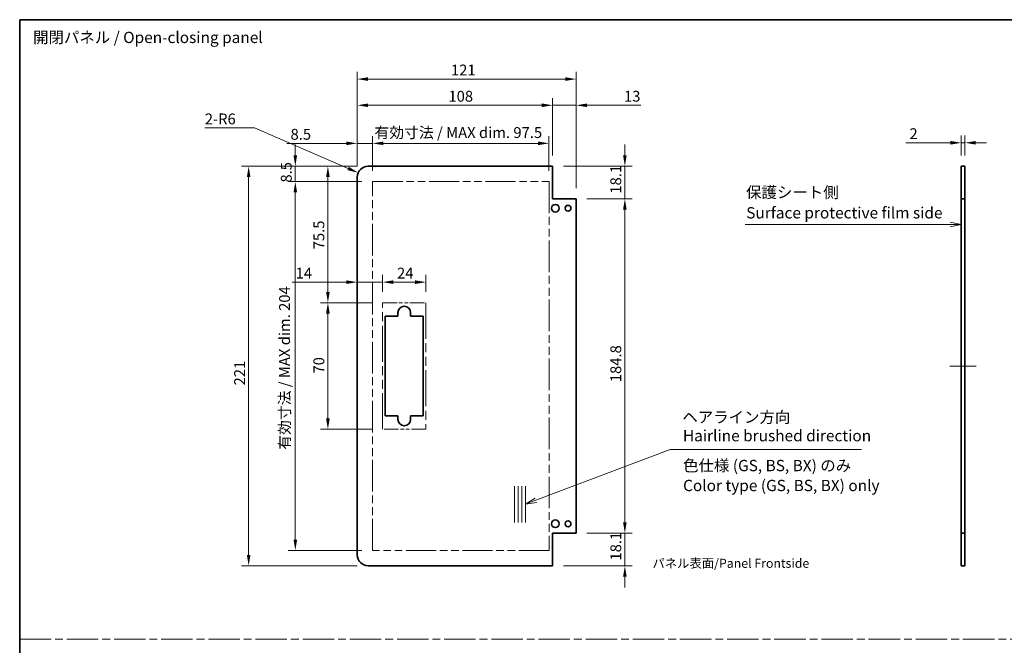
# Model space of a CAD drawing. Units: millimetres. Extents: x 0 to 6687, y -21 to 1124.
# Drawn here: x 5710 to 6254, y 357 to 703 of the extents above; entities that cross this region are included whole.
import ezdxf

# ---------------------------------------------------------------- set-up
doc = ezdxf.new("R2010")
doc.units = ezdxf.units.MM
doc.header["$LTSCALE"] = 4
doc.linetypes.add('CHAIN', pattern=[0.3543, 0.2362, -0.0295, 0.0591, -0.0295])
doc.linetypes.add('DOUBLE_DASH_CHAIN', pattern=[1.2403, 0.6614, -0.0827, 0.1654, -0.0827, 0.1654, -0.0827])
doc.layers.get('Defpoints').update_dxf_attribs({"lineweight": 25})
for name, color, linetype, lineweight in [('Border (ISO)', 7, 'Continuous', 35), ('Centerline (ISO)', 131, 'Continuous', 18), ('Dimension (ISO)', 7, 'Continuous', 18), ('Sketch Geometry (ISO)', 7, 'Continuous', 18), ('Symbol (ISO)', 7, 'Continuous', 18), ('Visible (ISO)', 7, 'Continuous', 35)]:
    doc.layers.add(name, color=color, linetype=linetype, lineweight=lineweight)
doc.styles.add('Note Text (TK)', font='txt')
doc.dimstyles.new('Default - Method 1b (TK)', dxfattribs={"dimscale": 4, "dimtxt": 2.5, "dimasz": 2.5, "dimexe": 1, "dimexo": 1.5, "dimgap": 1, "dimtad": 1, "dimtoh": 1, "dimrnd": 1e-08, "dimdsep": 46, "dimtxsty": 'Note Text (TK)', "dimcen": 0.09, "dimdle": 5, "dimclrd": 100, "dimclre": 100, "dimclrt": 7, "dimadec": 1, "dimazin": 1, "dimtfac": 1, "dimtmove": 0, "dimatfit": 3, "dimfxl": 1, "dimtolj": 1, "dimlwd": -1, "dimlwe": -1, "dimarcsym": 0})

# ---------------------------------------------------------------- blocks, each defined once
blk = doc.blocks.new('図面枠 tk図枠')
at = {"layer": 'Border (ISO)'}
for q in [(405.5, 289), (14.5, 8)]:
    blk.add_line((14.5, 289), q, dxfattribs=at)
blk = doc.blocks.new('引出線注記8')
at = {"layer": 'Symbol (ISO)', "color": 100}
for p, q in [((222.65, 243.69), (220.15, 244.19)), ((174.86, 243.69), (217.96, 243.69)), ((174.86, 243.69), (217.96, 243.69)), ((220.46, 243.69), (217.96, 243.69)), ((220.15, 243.69), (222.65, 243.69)), ((220.15, 243.19), (222.65, 243.69)), ((220.15, 243.69), (220.46, 243.69))]:
    blk.add_line(p, q, dxfattribs=at)
at = {"layer": 'Symbol (ISO)', "color": 7, "char_height": 2.5, "attachment_point": 7, "style": 'Note Text (TK)'}
for s, insert in [('保護シート側', (175.07, 248.78)), ('Surface protective film side', (175.1, 244.25))]:
    blk.add_mtext(s, dxfattribs=dict(at, insert=insert))
blk = doc.blocks.new('*D209')
at = {"layer": 'Defpoints', "color": 0}
for p in [(6002.06, 634.11), (5904.56, 612.98), (6002.06, 612.98)]:
    blk.add_point(p, dxfattribs=at)
at = {"layer": 'Dimension (ISO)', "color": 100}
for p, q in [((5904.56, 618.98), (5904.56, 638.11)), ((6002.06, 618.98), (6002.06, 638.11)), ((5910.56, 634.11), (5996.06, 634.11))]:
    blk.add_line(p, q, dxfattribs=at)
for points in [[(5910.56, 635.11), (5910.56, 633.11), (5904.56, 634.11)], [(5996.06, 635.11), (5996.06, 633.11), (6002.06, 634.11)]]:
    blk.add_solid(points, dxfattribs=at)
at = {"layer": 'Dimension (ISO)', "color": 7, "insert": (5905.59, 640.07), "char_height": 6, "attachment_point": 4, "style": 'Note Text (TK)'}
blk.add_mtext('\\A1;有効寸法 / MAX dim. 97.5', dxfattribs=at)
blk = doc.blocks.new('*D210')
at = {"layer": 'Defpoints', "color": 0}
for p in [(6004.06, 655.16), (6004.06, 621.48), (5896.06, 615.48)]:
    blk.add_point(p, dxfattribs=at)
at = {"layer": 'Dimension (ISO)', "color": 100}
for p, q in [((5896.06, 621.48), (5896.06, 659.16)), ((6004.06, 627.48), (6004.06, 659.16)), ((5902.06, 655.16), (5998.06, 655.16))]:
    blk.add_line(p, q, dxfattribs=at)
for points in [[(5902.06, 656.16), (5902.06, 654.16), (5896.06, 655.16)], [(5998.06, 656.16), (5998.06, 654.16), (6004.06, 655.16)]]:
    blk.add_solid(points, dxfattribs=at)
at = {"layer": 'Dimension (ISO)', "color": 7, "insert": (5946.47, 660.16), "char_height": 6, "attachment_point": 4, "style": 'Note Text (TK)'}
blk.add_mtext('\\A1;108', dxfattribs=at)
blk = doc.blocks.new('*D211')
at = {"layer": 'Defpoints', "color": 0}
for p in [(6017.06, 655.16), (6004.06, 621.48), (6017.06, 603.38)]:
    blk.add_point(p, dxfattribs=at)
at = {"layer": 'Dimension (ISO)', "color": 100}
for p, q in [((6004.06, 627.48), (6004.06, 659.16)), ((6017.06, 609.38), (6017.06, 659.16)), ((5998.06, 655.16), (5992.06, 655.16)), ((6004.06, 655.16), (6017.06, 655.16)), ((6023.06, 655.16), (6052.88, 655.16))]:
    blk.add_line(p, q, dxfattribs=at)
for points in [[(5998.06, 656.16), (5998.06, 654.16), (6004.06, 655.16)], [(6023.06, 656.16), (6023.06, 654.16), (6017.06, 655.16)]]:
    blk.add_solid(points, dxfattribs=at)
at = {"layer": 'Dimension (ISO)', "color": 7, "insert": (6043.52, 660.16), "char_height": 6, "attachment_point": 4, "style": 'Note Text (TK)'}
blk.add_mtext('\\A1;13', dxfattribs=at)
blk = doc.blocks.new('*D212')
at = {"layer": 'Defpoints', "color": 0}
for p in [(6017.06, 669.66), (5896.06, 615.48), (6017.06, 603.38)]:
    blk.add_point(p, dxfattribs=at)
at = {"layer": 'Dimension (ISO)', "color": 100}
for p, q in [((5896.06, 621.48), (5896.06, 673.66)), ((5902.06, 669.66), (6011.06, 669.66)), ((6017.06, 609.38), (6017.06, 673.66))]:
    blk.add_line(p, q, dxfattribs=at)
for points in [[(5902.06, 670.66), (5902.06, 668.66), (5896.06, 669.66)], [(6011.06, 670.66), (6011.06, 668.66), (6017.06, 669.66)]]:
    blk.add_solid(points, dxfattribs=at)
at = {"layer": 'Dimension (ISO)', "color": 7, "insert": (5947.89, 674.66), "char_height": 6, "attachment_point": 4, "style": 'Note Text (TK)'}
blk.add_mtext('\\A1;121', dxfattribs=at)
blk = doc.blocks.new('*D213')
at = {"layer": 'Defpoints', "color": 0}
for p in [(6017.06, 603.38), (6044, 603.38), (6017.06, 418.58)]:
    blk.add_point(p, dxfattribs=at)
at = {"layer": 'Dimension (ISO)', "color": 100}
for p, q in [((6023.06, 603.38), (6048, 603.38)), ((6044, 424.58), (6044, 597.38)), ((6023.06, 418.58), (6048, 418.58))]:
    blk.add_line(p, q, dxfattribs=at)
for points in [[(6043, 597.38), (6045, 597.38), (6044, 603.38)], [(6043, 424.58), (6045, 424.58), (6044, 418.58)]]:
    blk.add_solid(points, dxfattribs=at)
at = {"layer": 'Dimension (ISO)', "color": 7, "insert": (6039, 502.03), "char_height": 6, "attachment_point": 4, "rotation": 90, "style": 'Note Text (TK)'}
blk.add_mtext('\\A1;184.8', dxfattribs=at)
blk = doc.blocks.new('*D214')
at = {"layer": 'Defpoints', "color": 0}
for p in [(6004.06, 621.48), (6044, 621.48), (6017.06, 603.38)]:
    blk.add_point(p, dxfattribs=at)
at = {"layer": 'Dimension (ISO)', "color": 100}
for p, q in [((6044, 627.48), (6044, 633.48)), ((6010.06, 621.48), (6048, 621.48)), ((6044, 621.48), (6044, 615.48)), ((6044, 609.38), (6044, 615.48)), ((6044, 603.38), (6044, 609.38)), ((6023.06, 603.38), (6048, 603.38)), ((6044, 597.38), (6044, 591.38))]:
    blk.add_line(p, q, dxfattribs=at)
for points in [[(6043, 627.48), (6045, 627.48), (6044, 621.48)], [(6043, 597.38), (6045, 597.38), (6044, 603.38)]]:
    blk.add_solid(points, dxfattribs=at)
at = {"layer": 'Dimension (ISO)', "color": 7, "insert": (6039, 606.28), "char_height": 6, "attachment_point": 4, "rotation": 90, "style": 'Note Text (TK)'}
blk.add_mtext('\\A1;18.1', dxfattribs=at)
blk = doc.blocks.new('*D215')
at = {"layer": 'Defpoints', "color": 0}
for p in [(6017.06, 418.58), (6004.06, 400.48), (6044, 400.48)]:
    blk.add_point(p, dxfattribs=at)
at = {"layer": 'Dimension (ISO)', "color": 100}
for p, q in [((6044, 424.58), (6044, 430.58)), ((6023.06, 418.58), (6048, 418.58)), ((6044, 418.58), (6044, 412.58)), ((6044, 412.58), (6044, 406.48)), ((6044, 400.48), (6044, 406.48)), ((6010.06, 400.48), (6048, 400.48)), ((6044, 394.48), (6044, 388.48))]:
    blk.add_line(p, q, dxfattribs=at)
for points in [[(6043, 424.58), (6045, 424.58), (6044, 418.58)], [(6043, 394.48), (6045, 394.48), (6044, 400.48)]]:
    blk.add_solid(points, dxfattribs=at)
at = {"layer": 'Dimension (ISO)', "color": 7, "insert": (6039, 403.38), "char_height": 6, "attachment_point": 4, "rotation": 90, "style": 'Note Text (TK)'}
blk.add_mtext('\\A1;18.1', dxfattribs=at)
blk = doc.blocks.new('*D216')
at = {"layer": 'Defpoints', "color": 0}
for p in [(5896.06, 634.11), (5896.06, 615.48), (5904.56, 612.98)]:
    blk.add_point(p, dxfattribs=at)
at = {"layer": 'Dimension (ISO)', "color": 100}
for p, q in [((5896.06, 621.48), (5896.06, 638.11)), ((5904.56, 618.98), (5904.56, 638.11)), ((5890.06, 634.11), (5857.2, 634.11)), ((5904.56, 634.11), (5896.06, 634.11)), ((5910.56, 634.11), (5916.56, 634.11))]:
    blk.add_line(p, q, dxfattribs=at)
for points in [[(5890.06, 635.11), (5890.06, 633.11), (5896.06, 634.11)], [(5910.56, 635.11), (5910.56, 633.11), (5904.56, 634.11)]]:
    blk.add_solid(points, dxfattribs=at)
at = {"layer": 'Dimension (ISO)', "color": 7, "insert": (5859.2, 639.11), "char_height": 6, "attachment_point": 4, "style": 'Note Text (TK)'}
blk.add_mtext('\\A1;8.5', dxfattribs=at)
blk = doc.blocks.new('*D217')
at = {"layer": 'Defpoints', "color": 0}
for p in [(5934.06, 557.35), (5910.06, 545.98), (5934.06, 545.98)]:
    blk.add_point(p, dxfattribs=at)
at = {"layer": 'Dimension (ISO)', "color": 100}
for p, q in [((5910.06, 551.98), (5910.06, 561.35)), ((5934.06, 551.98), (5934.06, 561.35)), ((5916.06, 557.35), (5928.06, 557.35))]:
    blk.add_line(p, q, dxfattribs=at)
for points in [[(5916.06, 558.35), (5916.06, 556.35), (5910.06, 557.35)], [(5928.06, 558.35), (5928.06, 556.35), (5934.06, 557.35)]]:
    blk.add_solid(points, dxfattribs=at)
at = {"layer": 'Dimension (ISO)', "color": 7, "insert": (5918.06, 562.35), "char_height": 6, "attachment_point": 4, "style": 'Note Text (TK)'}
blk.add_mtext('\\A1;24', dxfattribs=at)
blk = doc.blocks.new('*D218')
at = {"layer": 'Defpoints', "color": 0}
for p in [(5879.85, 545.98), (5910.06, 545.98), (5910.06, 475.98)]:
    blk.add_point(p, dxfattribs=at)
at = {"layer": 'Dimension (ISO)', "color": 100}
for p, q in [((5904.06, 545.98), (5875.85, 545.98)), ((5879.85, 481.98), (5879.85, 539.98)), ((5904.06, 475.98), (5875.85, 475.98))]:
    blk.add_line(p, q, dxfattribs=at)
for points in [[(5878.85, 539.98), (5880.85, 539.98), (5879.85, 545.98)], [(5878.85, 481.98), (5880.85, 481.98), (5879.85, 475.98)]]:
    blk.add_solid(points, dxfattribs=at)
at = {"layer": 'Dimension (ISO)', "color": 7, "insert": (5874.85, 506.81), "char_height": 6, "attachment_point": 4, "rotation": 90, "style": 'Note Text (TK)'}
blk.add_mtext('\\A1;70', dxfattribs=at)
blk = doc.blocks.new('*D219')
at = {"layer": 'Defpoints', "color": 0}
for p in [(5879.85, 621.48), (5902.06, 621.48), (5910.06, 545.98)]:
    blk.add_point(p, dxfattribs=at)
at = {"layer": 'Dimension (ISO)', "color": 100}
for p, q in [((5896.06, 621.48), (5875.85, 621.48)), ((5879.85, 551.98), (5879.85, 615.48)), ((5904.06, 545.98), (5875.85, 545.98))]:
    blk.add_line(p, q, dxfattribs=at)
for points in [[(5878.85, 615.48), (5880.85, 615.48), (5879.85, 621.48)], [(5878.85, 551.98), (5880.85, 551.98), (5879.85, 545.98)]]:
    blk.add_solid(points, dxfattribs=at)
at = {"layer": 'Dimension (ISO)', "color": 7, "insert": (5874.85, 575.52), "char_height": 6, "attachment_point": 4, "rotation": 90, "style": 'Note Text (TK)'}
blk.add_mtext('\\A1;75.5', dxfattribs=at)
blk = doc.blocks.new('*D220')
at = {"layer": 'Defpoints', "color": 0}
for p in [(5861.85, 612.98), (5904.56, 612.98), (5904.56, 408.98)]:
    blk.add_point(p, dxfattribs=at)
at = {"layer": 'Dimension (ISO)', "color": 100}
for p, q in [((5898.56, 612.98), (5857.85, 612.98)), ((5861.85, 414.98), (5861.85, 606.98)), ((5898.56, 408.98), (5857.85, 408.98))]:
    blk.add_line(p, q, dxfattribs=at)
for points in [[(5860.85, 606.98), (5862.85, 606.98), (5861.85, 612.98)], [(5860.85, 414.98), (5862.85, 414.98), (5861.85, 408.98)]]:
    blk.add_solid(points, dxfattribs=at)
at = {"layer": 'Dimension (ISO)', "color": 7, "insert": (5855.9, 464.67), "char_height": 6, "attachment_point": 4, "rotation": 90, "style": 'Note Text (TK)'}
blk.add_mtext('\\A1;有効寸法 / MAX dim. 204', dxfattribs=at)
blk = doc.blocks.new('*D221')
at = {"layer": 'Defpoints', "color": 0}
for p in [(5861.85, 621.48), (5902.06, 621.48), (5904.56, 612.98)]:
    blk.add_point(p, dxfattribs=at)
at = {"layer": 'Dimension (ISO)', "color": 100}
for p, q in [((5861.85, 627.48), (5861.85, 633.48)), ((5896.06, 621.48), (5857.85, 621.48)), ((5861.85, 612.98), (5861.85, 621.48)), ((5898.56, 612.98), (5857.85, 612.98)), ((5861.85, 606.98), (5861.85, 600.98))]:
    blk.add_line(p, q, dxfattribs=at)
for points in [[(5860.85, 627.48), (5862.85, 627.48), (5861.85, 621.48)], [(5860.85, 606.98), (5862.85, 606.98), (5861.85, 612.98)]]:
    blk.add_solid(points, dxfattribs=at)
at = {"layer": 'Dimension (ISO)', "color": 7, "insert": (5856.85, 612.41), "char_height": 6, "attachment_point": 4, "rotation": 90, "style": 'Note Text (TK)'}
blk.add_mtext('\\A1;8.5', dxfattribs=at)
blk = doc.blocks.new('*D222')
at = {"layer": 'Defpoints', "color": 0}
for p in [(5902.06, 621.48), (5836.06, 400.48), (5902.06, 400.48)]:
    blk.add_point(p, dxfattribs=at)
at = {"layer": 'Dimension (ISO)', "color": 100}
for p, q in [((5896.06, 621.48), (5832.06, 621.48)), ((5836.06, 615.48), (5836.06, 406.48)), ((5896.06, 400.48), (5832.06, 400.48))]:
    blk.add_line(p, q, dxfattribs=at)
for points in [[(5835.06, 615.48), (5837.06, 615.48), (5836.06, 621.48)], [(5835.06, 406.48), (5837.06, 406.48), (5836.06, 400.48)]]:
    blk.add_solid(points, dxfattribs=at)
at = {"layer": 'Dimension (ISO)', "color": 7, "insert": (5831.06, 500.25), "char_height": 6, "attachment_point": 4, "rotation": 90, "style": 'Note Text (TK)'}
blk.add_mtext('\\A1;221', dxfattribs=at)
blk = doc.blocks.new('引出線注記9')
at = {"layer": 'Symbol (ISO)', "color": 100}
for p, q in [((128.61, 182.69), (158.31, 193.89)), ((158.31, 193.89), (160.81, 193.89)), ((160.81, 193.89), (200.6, 193.89)), ((128.43, 183.16), (126.27, 181.81)), ((128.61, 182.69), (126.27, 181.81)), ((126.27, 181.81), (128.78, 182.22))]:
    blk.add_line(p, q, dxfattribs=at)
at = {"layer": 'Symbol (ISO)', "color": 7, "char_height": 2.5, "attachment_point": 7, "style": 'Note Text (TK)'}
for s, insert in [('ヘアライン方向', (160.98, 199.05)), ('Hairline brushed direction', (161.1, 194.95))]:
    blk.add_mtext(s, dxfattribs=dict(at, insert=insert))
blk = doc.blocks.new('*D223')
at = {"layer": 'Defpoints', "color": 0}
for p in [(5896.06, 557.35), (5896.06, 557.35), (5910.06, 545.98)]:
    blk.add_point(p, dxfattribs=at)
at = {"layer": 'Dimension (ISO)', "color": 100}
for p, q in [((5910.06, 551.98), (5910.06, 561.35)), ((5890.06, 557.35), (5860.02, 557.35)), ((5910.06, 557.35), (5896.06, 557.35)), ((5916.06, 557.35), (5922.06, 557.35))]:
    blk.add_line(p, q, dxfattribs=at)
for points in [[(5890.06, 558.35), (5890.06, 556.35), (5896.06, 557.35)], [(5916.06, 558.35), (5916.06, 556.35), (5910.06, 557.35)]]:
    blk.add_solid(points, dxfattribs=at)
at = {"layer": 'Dimension (ISO)', "color": 7, "insert": (5862.02, 562.35), "char_height": 6, "attachment_point": 4, "style": 'Note Text (TK)'}
blk.add_mtext('\\A1;14', dxfattribs=at)
blk = doc.blocks.new('*D224')
at = {"layer": 'Defpoints', "color": 0}
for p in [(5896.56, 617.86), (5902.06, 615.48)]:
    blk.add_point(p, dxfattribs=at)
at = {"layer": 'Dimension (ISO)', "color": 100}
for p, q in [((5811.81, 642.62), (5839.31, 642.62)), ((5839.31, 642.62), (5891.05, 620.24))]:
    blk.add_line(p, q, dxfattribs=at)
blk.add_solid([(5891.45, 621.16), (5890.65, 619.33), (5896.56, 617.86)], dxfattribs=at)
at = {"layer": 'Dimension (ISO)', "color": 7, "insert": (5811.81, 647.62), "char_height": 6, "attachment_point": 4, "style": 'Note Text (TK)'}
blk.add_mtext('\\A1;2-R6', dxfattribs=at)
blk = doc.blocks.new('*D230')
at = {"layer": 'Defpoints', "color": 0}
for p in [(6231.95, 634.43), (6229.95, 621.48), (6231.95, 621.48)]:
    blk.add_point(p, dxfattribs=at)
at = {"layer": 'Dimension (ISO)', "color": 100}
for p, q in [((6229.95, 627.48), (6229.95, 638.43)), ((6231.95, 627.48), (6231.95, 638.43)), ((6223.95, 634.43), (6199.31, 634.43)), ((6231.95, 634.43), (6229.95, 634.43)), ((6237.95, 634.43), (6243.95, 634.43))]:
    blk.add_line(p, q, dxfattribs=at)
for points in [[(6223.95, 635.43), (6223.95, 633.43), (6229.95, 634.43)], [(6237.95, 635.43), (6237.95, 633.43), (6231.95, 634.43)]]:
    blk.add_solid(points, dxfattribs=at)
at = {"layer": 'Dimension (ISO)', "color": 7, "insert": (6201.31, 639.43), "char_height": 6, "attachment_point": 4, "style": 'Note Text (TK)'}
blk.add_mtext('\\A1;2', dxfattribs=at)

msp = doc.modelspace()

# ---------------------------------------------------------------- linework, layer by layer
at = {"layer": 'Centerline (ISO)'}
for p, q in [((6229.9466, 510.9809), (6223.6966, 510.9809)), ((6231.9466, 510.9809), (6238.1966, 510.9809))]:
    msp.add_line(p, q, dxfattribs=at)
at = {"layer": 'Centerline (ISO)', "linetype": 'Continuous'}
msp.add_line((6229.9466, 510.9809), (6231.9466, 510.9809), dxfattribs=at)
at = {"layer": 'Sketch Geometry (ISO)', "color": 4, "linetype": 'DOUBLE_DASH_CHAIN', "ltscale": 6.288801}
for p, q in [((5904.5643, 612.9809), (6002.0643, 612.9809)), ((6002.0643, 408.9809), (5904.5643, 408.9809))]:
    msp.add_line(p, q, dxfattribs=at)
at = {"layer": 'Sketch Geometry (ISO)', "color": 4, "linetype": 'DOUBLE_DASH_CHAIN', "ltscale": 6.579053}
for p, q in [((5904.5643, 408.9809), (5904.5643, 612.9809)), ((6002.0643, 612.9809), (6002.0643, 408.9809))]:
    msp.add_line(p, q, dxfattribs=at)
at = {"layer": 'Sketch Geometry (ISO)', "color": 4, "linetype": 'DOUBLE_DASH_CHAIN', "ltscale": 3.047169}
for p, q in [((5910.0643, 545.9809), (5934.0643, 545.9809)), ((5934.0643, 475.9809), (5910.0643, 475.9809))]:
    msp.add_line(p, q, dxfattribs=at)
at = {"layer": 'Sketch Geometry (ISO)', "color": 4, "linetype": 'DOUBLE_DASH_CHAIN', "ltscale": 7.525061}
for p, q in [((5910.0643, 475.9809), (5910.0643, 545.9809)), ((5934.0643, 545.9809), (5934.0643, 475.9809))]:
    msp.add_line(p, q, dxfattribs=at)
at = {"layer": 'Sketch Geometry (ISO)'}
for p, q in [((5983.0052, 444.5244), (5983.0052, 424.5244)), ((5985.0052, 444.5244), (5985.0052, 424.5244)), ((5987.0052, 444.5244), (5987.0052, 424.5244)), ((5989.0052, 444.5244), (5989.0052, 424.5244))]:
    msp.add_line(p, q, dxfattribs=at)
at = {"layer": 'Sketch Geometry (ISO)', "color": 4, "linetype": 'CHAIN', "ltscale": 18.394846}
msp.add_line((5709.5, 359.8878), (6687.0941, 359.8878), dxfattribs=at)
at = {"layer": 'Visible (ISO)'}
for p, q in [((6004.0643, 621.4809), (5902.0643, 621.4809)), ((6004.0643, 603.3809), (6004.0643, 621.4809)), ((6229.9466, 621.4809), (6231.9466, 621.4809)), ((6229.9466, 603.3809), (6229.9466, 621.4809)), ((6231.9466, 621.4809), (6231.9466, 603.3809)), ((5896.0643, 406.4809), (5896.0643, 615.4809)), ((6017.0643, 603.3809), (6004.0643, 603.3809)), ((6017.0643, 418.5809), (6017.0643, 603.3809)), ((6231.9466, 603.3809), (6229.9466, 603.3809)), ((6229.9466, 418.5809), (6229.9466, 603.3809)), ((6231.9466, 418.5809), (6231.9466, 603.3809)), ((5918.5643, 538.4809), (5918.5643, 540.4809)), ((5925.5643, 540.4809), (5925.5643, 538.4809)), ((5911.5643, 538.4809), (5918.5643, 538.4809)), ((5911.5643, 483.4809), (5911.5643, 538.4809)), ((5925.5643, 538.4809), (5932.5643, 538.4809)), ((5932.5643, 538.4809), (5932.5643, 483.4809)), ((5918.5643, 483.4809), (5911.5643, 483.4809)), ((5918.5643, 481.4809), (5918.5643, 483.4809)), ((5925.5643, 483.4809), (5925.5643, 481.4809)), ((5932.5643, 483.4809), (5925.5643, 483.4809)), ((6004.0643, 418.5809), (6017.0643, 418.5809)), ((6004.0643, 400.4809), (6004.0643, 418.5809)), ((6229.9466, 418.5809), (6231.9466, 418.5809)), ((6229.9466, 400.4809), (6229.9466, 418.5809)), ((6231.9466, 418.5809), (6231.9466, 400.4809)), ((6004.0643, 400.4809), (5902.0643, 400.4809)), ((6231.9466, 400.4809), (6229.9466, 400.4809))]:
    msp.add_line(p, q, dxfattribs=at)
for centre, radius in [((6005.5643, 598.2309), 2.1), ((6012.5643, 598.2309), 1.6), ((6005.5643, 423.7309), 2.1), ((6012.5643, 423.7309), 1.6)]:
    msp.add_circle(centre, radius, dxfattribs=at)
for centre, radius, start, end in [((5902.0643, 615.4809), 6, 90, 180), ((5922.0643, 540.4809), 3.5, 0, 180), ((5922.0643, 481.4809), 3.5, 180, 0), ((5902.0643, 406.4809), 6, 180, 270)]:
    msp.add_arc(centre, radius, start, end, dxfattribs=at)

# ---------------------------------------------------------------- block references
at = {"xscale": 2.5, "yscale": 2.5, "zscale": 2.5}
msp.add_blockref('図面枠 tk図枠', (5673.3331, -20), dxfattribs=at)
at = {"layer": 'Symbol (ISO)', "xscale": 2.5, "yscale": 2.5, "zscale": 2.5}
for name in ['引出線注記8', '引出線注記9']:
    msp.add_blockref(name, (5673.3331, -20), dxfattribs=at)

# ---------------------------------------------------------------- texts
at = {"layer": 'Symbol (ISO)', "color": 7, "char_height": 6.25, "attachment_point": 4, "style": 'Note Text (TK)'}
for s, insert, width, line_spacing_factor in [('{開閉パネル / Open-closing panel}', (5716.9033, 691.8909), 131.761694, 1.5), ('{色仕様 (GS, BS, BX) のみ\\PColor type (GS, BS, BX) only}', (6076.1674, 449.606), 112.792397, 1.058182)]:
    msp.add_mtext(s, dxfattribs=dict(at, insert=insert, width=width, line_spacing_factor=line_spacing_factor))
at = {"layer": 'Symbol (ISO)', "color": 7, "insert": (6059.2225, 401.8777), "char_height": 5, "attachment_point": 4, "line_spacing_factor": 1.5, "style": 'Note Text (TK)'}
msp.add_mtext_dynamic_manual_height_columns('{\\fMS PGothic|b0|i0|c128|p50;パネル表面/Panel Frontside}', width=255.698266, gutter_width=1, heights=[0], dxfattribs=at)

# ---------------------------------------------------------------- dimensions: what is measured, and where the dimension line sits
at = {"layer": 'Dimension (ISO)', "color": 100}
for base, p1, p2, angle, override, picture, middle in [((6017.0643, 669.6574), (5896.0643, 615.4809), (6017.0643, 603.3809), 180, {"dimscale": 0, "dimtxt": 6, "dimasz": 6, "dimexe": 4, "dimexo": 6, "dimgap": 2, "dimtoh": 0, "dimdec": 2, "dimcen": 0.36, "dimtp": 0, "dimtm": 0, "dimtdec": 2, "dimtix": 0, "dimtofl": 0, "dimtmove": 0, "dimatfit": 1}, '*D212', (5953.1619, 669.6574)), ((6004.0643, 655.1597), (5896.0643, 615.4809), (6004.0643, 621.4809), 180, {"dimscale": 0, "dimtxt": 6, "dimasz": 6, "dimexe": 4, "dimexo": 6, "dimgap": 2, "dimtoh": 0, "dimdec": 2, "dimcen": 0.36, "dimtp": 0, "dimtm": 0, "dimtdec": 2, "dimtix": 0, "dimtofl": 0, "dimtmove": 0, "dimatfit": 1}, '*D210', (5952.3546, 655.1597)), ((6017.0643, 655.1597), (6004.0643, 621.4809), (6017.0643, 603.3809), 180, {"dimscale": 0, "dimtxt": 6, "dimasz": 6, "dimexe": 4, "dimexo": 6, "dimgap": 2, "dimtoh": 0, "dimdec": 2, "dimcen": 0.36, "dimtp": 0, "dimtm": 0, "dimtdec": 2, "dimtix": 0, "dimtofl": 1, "dimtmove": 0, "dimatfit": 1}, '*D211', (6047.2007, 655.1597)), ((5896.0643, 634.1136), (5904.5643, 612.9809), (5896.0643, 615.4809), 180, {"dimscale": 0, "dimtxt": 6, "dimasz": 6, "dimexe": 4, "dimexo": 6, "dimgap": 2, "dimtoh": 0, "dimdec": 2, "dimcen": 0.36, "dimtp": 0, "dimtm": 0, "dimtdec": 2, "dimtix": 0, "dimtofl": 1, "dimtmove": 0, "dimatfit": 1}, '*D216', (5864.0245, 634.1136)), ((6231.9466, 634.4319), (6229.9466, 621.4809), (6231.9466, 621.4809), 180, {"dimscale": 0, "dimtxt": 6, "dimasz": 6, "dimexe": 4, "dimexo": 6, "dimgap": 2, "dimtoh": 0, "dimdec": 2, "dimcen": 0.36, "dimtp": 0, "dimtm": 0, "dimtdec": 2, "dimtix": 0, "dimtofl": 1, "dimtmove": 0, "dimatfit": 1}, '*D230', (6203.0489, 634.4319)), ((5861.8509, 621.4809), (5904.5643, 612.9809), (5902.0643, 621.4809), 90, {"dimscale": 0, "dimtxt": 6, "dimasz": 6, "dimexe": 4, "dimexo": 6, "dimgap": 2, "dimtoh": 0, "dimdec": 2, "dimcen": 0.36, "dimtp": 0, "dimtm": 0, "dimtdec": 2, "dimtix": 0, "dimtofl": 1, "dimtmove": 0, "dimatfit": 1}, '*D221', (5861.8509, 617.2309)), ((6043.9968, 621.4809), (6017.0643, 603.3809), (6004.0643, 621.4809), 90, {"dimscale": 0, "dimtxt": 6, "dimasz": 6, "dimexe": 4, "dimexo": 6, "dimgap": 2, "dimtoh": 0, "dimdec": 2, "dimcen": 0.36, "dimtp": 0, "dimtm": 0, "dimtdec": 2, "dimtix": 0, "dimtofl": 0, "dimtmove": 0, "dimatfit": 3}, '*D214', (6043.9968, 612.4309)), ((5836.0643, 400.4809), (5902.0643, 621.4809), (5902.0643, 400.4809), 90, {"dimscale": 0, "dimtxt": 6, "dimasz": 6, "dimexe": 4, "dimexo": 6, "dimgap": 2, "dimtoh": 0, "dimdec": 2, "dimcen": 0.36, "dimtp": 0, "dimtm": 0, "dimtdec": 2, "dimtix": 0, "dimtofl": 0, "dimtmove": 0, "dimatfit": 1}, '*D222', (5836.0643, 505.7578)), ((5879.8544, 621.4809), (5910.0643, 545.9809), (5902.0643, 621.4809), 90, {"dimscale": 0, "dimtxt": 6, "dimasz": 6, "dimexe": 4, "dimexo": 6, "dimgap": 2, "dimtoh": 0, "dimdec": 2, "dimcen": 0.36, "dimtp": 0, "dimtm": 0, "dimtdec": 2, "dimtix": 0, "dimtofl": 0, "dimtmove": 0, "dimatfit": 1}, '*D219', (5879.8544, 582.4445)), ((6043.9968, 603.3809), (6017.0643, 418.5809), (6017.0643, 603.3809), 90, {"dimscale": 0, "dimtxt": 6, "dimasz": 6, "dimexe": 4, "dimexo": 6, "dimgap": 2, "dimtoh": 0, "dimdec": 2, "dimcen": 0.36, "dimtp": 0, "dimtm": 0, "dimtdec": 2, "dimtix": 0, "dimtofl": 0, "dimtmove": 0, "dimatfit": 1}, '*D213', (6043.9968, 510.9809)), ((5934.0643, 557.3513), (5910.0643, 545.9809), (5934.0643, 545.9809), 180, {"dimscale": 0, "dimtxt": 6, "dimasz": 6, "dimexe": 4, "dimexo": 6, "dimgap": 2, "dimtoh": 0, "dimdec": 2, "dimcen": 0.36, "dimtp": 0, "dimtm": 0, "dimtdec": 2, "dimtix": 0, "dimtofl": 0, "dimtmove": 0, "dimatfit": 1}, '*D217', (5922.0643, 557.3513)), ((5879.8544, 545.9809), (5910.0643, 475.9809), (5910.0643, 545.9809), 90, {"dimscale": 0, "dimtxt": 6, "dimasz": 6, "dimexe": 4, "dimexo": 6, "dimgap": 2, "dimtoh": 0, "dimdec": 2, "dimcen": 0.36, "dimtp": 0, "dimtm": 0, "dimtdec": 2, "dimtix": 0, "dimtofl": 0, "dimtmove": 0, "dimatfit": 1}, '*D218', (5879.8544, 510.7302)), ((6043.9968, 400.4809), (6017.0643, 418.5809), (6004.0643, 400.4809), 90, {"dimscale": 0, "dimtxt": 6, "dimasz": 6, "dimexe": 4, "dimexo": 6, "dimgap": 2, "dimtoh": 0, "dimdec": 2, "dimcen": 0.36, "dimtp": 0, "dimtm": 0, "dimtdec": 2, "dimtix": 0, "dimtofl": 0, "dimtmove": 0, "dimatfit": 3}, '*D215', (6043.9968, 409.5309))]:
    dim = msp.add_linear_dim(base=base, p1=p1, p2=p2, angle=angle, dimstyle='Default - Method 1b (TK)', override=override, dxfattribs=at)
    dim.commit()
    dim.dimension.update_dxf_attribs({"geometry": picture, "text_midpoint": middle, "dimtype": 160})
for base, p1, p2, angle, picture, middle in [((6002.0643, 634.1136), (5904.5643, 612.9809), (6002.0643, 612.9809), 180, '*D209', (5953.3143, 634.1136)), ((5861.8509, 612.9809), (5904.5643, 408.9809), (5904.5643, 612.9809), 90, '*D220', (5861.8509, 511.5944))]:
    dim = msp.add_linear_dim(base=base, p1=p1, p2=p2, angle=angle, text='有効寸法 / MAX dim. <>', dimstyle='Default - Method 1b (TK)', override={"dimscale": 0, "dimtxt": 6, "dimasz": 6, "dimexe": 4, "dimexo": 6, "dimgap": 2, "dimtoh": 0, "dimdec": 2, "dimcen": 0.36, "dimtp": 0, "dimtm": 0, "dimtdec": 2, "dimtix": 0, "dimtofl": 0, "dimtmove": 0, "dimatfit": 1}, dxfattribs=at)
    dim.commit()
    dim.dimension.update_dxf_attribs({"geometry": picture, "text_midpoint": middle, "dimtype": 160})
dim = msp.add_radius_dim(center=(5902.0643, 615.4809), mpoint=(5896.5572, 617.8625), text='2-<>', dimstyle='Default - Method 1b (TK)', override={"dimscale": 0, "dimtxt": 6, "dimasz": 6, "dimexe": 4, "dimexo": 6, "dimgap": 2, "dimtih": 1, "dimdec": 2, "dimcen": 0, "dimtp": 0, "dimtm": 0, "dimtdec": 2, "dimtix": 0, "dimtofl": 0, "dimtmove": 0, "dimatfit": 3}, dxfattribs=at)
dim.commit()
dim.dimension.update_dxf_attribs({"geometry": '*D224', "text_midpoint": (5820.6244, 642.6184), "dimtype": 164})
dim = msp.add_linear_dim(base=(5896.0643, 557.3513), p1=(5910.0643, 545.9809), p2=(5896.0643, 557.3513), dimstyle='Default - Method 1b (TK)', override={"dimscale": 0, "dimtxt": 6, "dimasz": 6, "dimexe": 4, "dimexo": 6, "dimgap": 2, "dimtoh": 0, "dimdec": 2, "dimcen": 0.36, "dimse2": 1, "dimtp": 0, "dimtm": 0, "dimtdec": 2, "dimtix": 0, "dimtofl": 1, "dimtmove": 0, "dimatfit": 1}, dxfattribs=at)
dim.commit()
dim.dimension.update_dxf_attribs({"geometry": '*D223', "text_midpoint": (5865.7859, 557.3513), "dimtype": 160})

doc.saveas('drawing.dxf')
